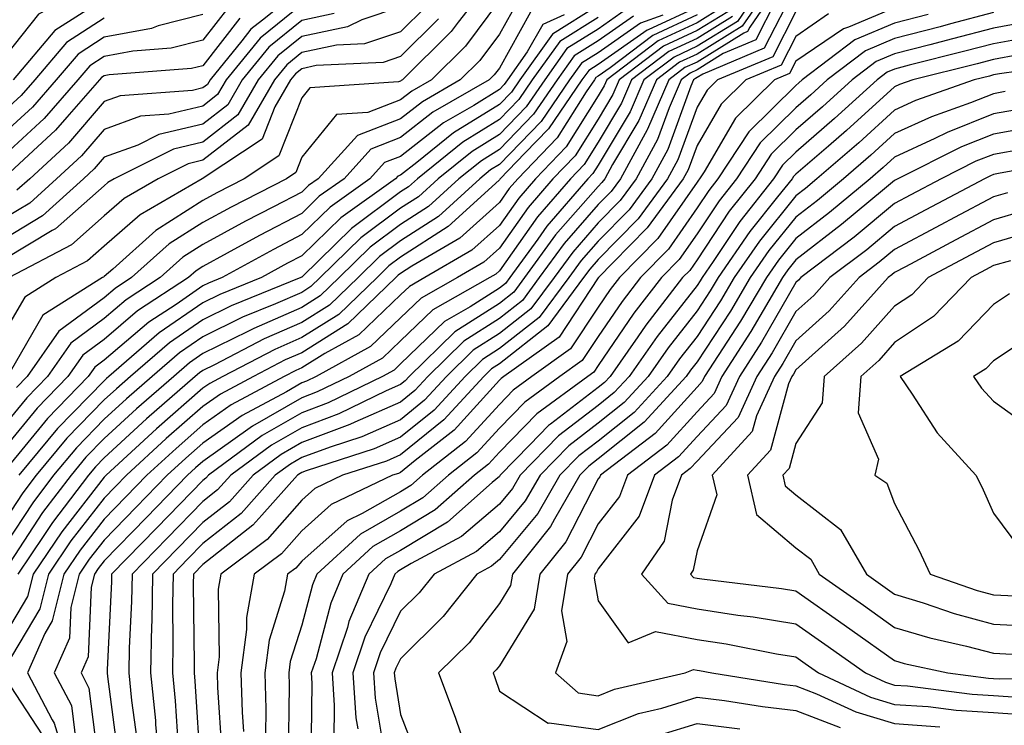
# Model space of a CAD drawing. Units: inches. Extents: x 1013363 to 1016003, y 7245098 to 7247738.
# Drawn here: x 1013680 to 1013779, y 7246337 to 7246408 of the extents above; entities that cross this region are included whole.
import ezdxf

# ---------------------------------------------------------------- set-up
doc = ezdxf.new("R2010")
doc.units = ezdxf.units.IN
doc.header["$MEASUREMENT"] = 0
doc.layers.add('Contour_10137245', color=7, linetype='Continuous', true_color=0x90af56)

msp = doc.modelspace()

# ---------------------------------------------------------------- linework, layer by layer
at = {"layer": 'Contour_10137245'}
for points in [[(1013678.05, 7246423.16, 3006), (1013680.081, 7246423.951, 3006), (1013684.456, 7246425.514, 3006), (1013688.05, 7246427.047, 3006), (1013692.21, 7246427.76, 3006), (1013695.628, 7246431.92, 3006), (1013697.054, 7246432.916, 3006), (1013698.05, 7246433.746, 3006), (1013699.974, 7246433.844, 3006), (1013704.388, 7246431.92, 3006), (1013701.761, 7246428.209, 3006), (1013702.034, 7246425.904, 3006), (1013701.058, 7246421.92, 3006), (1013700.071, 7246419.899, 3006), (1013698.05, 7246417.076, 3006), (1013694.808, 7246415.162, 3006), (1013688.382, 7246412.252, 3006), (1013688.05, 7246412.086, 3006), (1013687.864, 7246412.106, 3006), (1013687.737, 7246411.92, 3006), (1013681.409, 7246408.561, 3006), (1013678.05, 7246404.332, 3006)], [(1013727.112, 7246411.92, 3018), (1013723.88, 7246407.75, 3018), (1013723.167, 7246406.803, 3018), (1013718.245, 7246401.92, 3018), (1013718.118, 7246401.852, 3018), (1013718.05, 7246401.793, 3018), (1013717.845, 7246401.715, 3018), (1013708.86, 7246401.11, 3018), (1013708.05, 7246400.113, 3018), (1013705.745, 7246394.225, 3018), (1013702.239, 7246391.92, 3018), (1013699.466, 7246390.504, 3018), (1013698.05, 7246389.733, 3018), (1013693.275, 7246386.695, 3018), (1013688.919, 7246382.789, 3018), (1013688.05, 7246382.027, 3018), (1013687.991, 7246381.979, 3018), (1013687.884, 7246381.92, 3018), (1013681.839, 7246378.131, 3018), (1013678.528, 7246372.399, 3018)], [(1013754.925, 7246411.92, 3033), (1013752.132, 7246407.838, 3033), (1013748.05, 7246405.318, 3033), (1013745.735, 7246404.235, 3033), (1013742.679, 7246401.92, 3033), (1013741.292, 7246398.678, 3033), (1013738.05, 7246393.287, 3033), (1013737.523, 7246392.447, 3033), (1013737.015, 7246391.92, 3033), (1013732.855, 7246387.115, 3033), (1013731.927, 7246385.797, 3033), (1013729.105, 7246381.92, 3033), (1013728.655, 7246381.315, 3033), (1013728.05, 7246380.846, 3033), (1013725.081, 7246378.951, 3033), (1013722.484, 7246377.486, 3033), (1013718.05, 7246373.18, 3033), (1013717.405, 7246372.565, 3033), (1013716.224, 7246371.92, 3033), (1013710.726, 7246369.244, 3033), (1013708.05, 7246368.248, 3033), (1013704.036, 7246365.934, 3033), (1013698.607, 7246361.92, 3033), (1013698.343, 7246361.627, 3033), (1013698.05, 7246361.402, 3033), (1013693.372, 7246356.598, 3033), (1013688.812, 7246351.92, 3033), (1013688.802, 7246351.168, 3033), (1013688.362, 7246342.233, 3033), (1013688.353, 7246341.92, 3033), (1013688.392, 7246341.578, 3033), (1013689.476, 7246333.346, 3033)], [(1013755.755, 7246411.92, 3034), (1013752.62, 7246407.35, 3034), (1013748.05, 7246404.527, 3034), (1013746.273, 7246403.697, 3034), (1013743.939, 7246401.92, 3034), (1013742.161, 7246397.809, 3034), (1013739.505, 7246393.375, 3034), (1013738.714, 7246391.92, 3034), (1013738.431, 7246391.539, 3034), (1013738.05, 7246391.149, 3034), (1013733.734, 7246386.236, 3034), (1013730.599, 7246381.92, 3034), (1013729.515, 7246380.455, 3034), (1013728.05, 7246379.313, 3034), (1013723.538, 7246376.432, 3034), (1013718.909, 7246371.92, 3034), (1013718.499, 7246371.471, 3034), (1013718.05, 7246371.11, 3034), (1013716.595, 7246370.465, 3034), (1013711.819, 7246368.151, 3034), (1013708.05, 7246366.735, 3034), (1013705.003, 7246364.967, 3034), (1013700.862, 7246361.92, 3034), (1013699.534, 7246360.436, 3034), (1013698.05, 7246359.274, 3034), (1013694.427, 7246355.543, 3034), (1013690.882, 7246351.92, 3034), (1013690.833, 7246349.137, 3034), (1013690.599, 7246344.469, 3034), (1013690.55, 7246341.92, 3034), (1013690.833, 7246339.137, 3034), (1013691.351, 7246335.221, 3034)], [(1013756.575, 7246411.92, 3035), (1013753.382, 7246407.252, 3035), (1013753.157, 7246406.813, 3035), (1013752.786, 7246406.656, 3035), (1013748.05, 7246403.727, 3035), (1013746.81, 7246403.16, 3035), (1013745.189, 7246401.92, 3035), (1013743.04, 7246396.93, 3035), (1013743.011, 7246396.881, 3035), (1013740.306, 7246391.92, 3035), (1013739.349, 7246390.621, 3035), (1013738.05, 7246389.303, 3035), (1013734.603, 7246385.367, 3035), (1013732.093, 7246381.92, 3035), (1013730.374, 7246379.596, 3035), (1013728.05, 7246377.789, 3035), (1013724.466, 7246375.504, 3035), (1013720.804, 7246371.92, 3035), (1013719.485, 7246370.485, 3035), (1013718.05, 7246369.322, 3035), (1013713.411, 7246367.281, 3035), (1013712.923, 7246367.047, 3035), (1013708.05, 7246365.221, 3035), (1013705.96, 7246364.01, 3035), (1013703.118, 7246361.92, 3035), (1013700.726, 7246359.244, 3035), (1013698.05, 7246357.154, 3035), (1013695.472, 7246354.498, 3035), (1013692.952, 7246351.92, 3035), (1013692.864, 7246347.106, 3035), (1013692.845, 7246346.715, 3035), (1013692.757, 7246341.92, 3035), (1013693.235, 7246337.106, 3035), (1013693.265, 7246336.705, 3035), (1013693.714, 7246331.92, 3035)], [(1013708.05, 7246411.168, 3012), (1013704.075, 7246407.945, 3012), (1013702.913, 7246407.057, 3012), (1013701.985, 7246405.856, 3012), (1013698.773, 7246401.92, 3012), (1013698.509, 7246401.461, 3012), (1013698.05, 7246401.11, 3012), (1013696.985, 7246400.856, 3012), (1013689.661, 7246400.309, 3012), (1013688.05, 7246399.723, 3012), (1013684.446, 7246395.524, 3012), (1013680.521, 7246391.92, 3012), (1013679.222, 7246390.748, 3012)], [(1013758.05, 7246411.363, 3037), (1013754.857, 7246405.113, 3037), (1013748.636, 7246402.506, 3037), (1013748.05, 7246402.145, 3037), (1013747.894, 7246402.076, 3037), (1013747.698, 7246401.92, 3037), (1013747.425, 7246401.295, 3037), (1013745.101, 7246394.869, 3037), (1013743.48, 7246391.92, 3037), (1013741.185, 7246388.785, 3037), (1013738.05, 7246385.592, 3037), (1013736.331, 7246383.639, 3037), (1013735.081, 7246381.92, 3037), (1013732.083, 7246377.887, 3037), (1013728.05, 7246374.733, 3037), (1013726.331, 7246373.639, 3037), (1013724.583, 7246371.92, 3037), (1013721.448, 7246368.522, 3037), (1013718.05, 7246365.768, 3037), (1013715.384, 7246364.586, 3037), (1013708.499, 7246362.369, 3037), (1013708.05, 7246362.203, 3037), (1013707.874, 7246362.096, 3037), (1013707.63, 7246361.92, 3037), (1013704.007, 7246357.877, 3037), (1013703.109, 7246356.861, 3037), (1013702.62, 7246356.49, 3037), (1013698.05, 7246352.906, 3037), (1013697.083, 7246351.92, 3037), (1013697.064, 7246350.934, 3037), (1013697.171, 7246342.799, 3037), (1013697.151, 7246341.92, 3037), (1013697.23, 7246341.1, 3037), (1013697.796, 7246332.174, 3037)], [(1013729.993, 7246409.977, 3020), (1013728.05, 7246406.529, 3020), (1013726.077, 7246403.893, 3020), (1013724.095, 7246401.92, 3020), (1013720.257, 7246399.713, 3020), (1013718.05, 7246397.994, 3020), (1013713.675, 7246396.295, 3020), (1013709.71, 7246391.92, 3020), (1013708.743, 7246391.227, 3020), (1013708.05, 7246390.553, 3020), (1013705.198, 7246389.068, 3020), (1013702.357, 7246387.613, 3020), (1013698.05, 7246385.27, 3020), (1013695.999, 7246383.971, 3020), (1013693.714, 7246381.92, 3020), (1013690.296, 7246379.674, 3020), (1013688.05, 7246377.779, 3020), (1013684.671, 7246375.299, 3020), (1013682.318, 7246371.92, 3020), (1013680.218, 7246369.752, 3020), (1013678.05, 7246367.096, 3020)], [(1013688.05, 7246410.104, 3007), (1013683.069, 7246406.901, 3007), (1013678.841, 7246401.92, 3007)], [(1013728.05, 7246409.938, 3019), (1013724.622, 7246405.348, 3019), (1013721.165, 7246401.92, 3019), (1013719.193, 7246400.777, 3019), (1013718.05, 7246399.889, 3019), (1013714.749, 7246398.619, 3019), (1013711.566, 7246398.404, 3019), (1013708.05, 7246394.108, 3019), (1013707.435, 7246392.535, 3019), (1013706.497, 7246391.92, 3019), (1013700.911, 7246389.059, 3019), (1013698.05, 7246387.506, 3019), (1013694.642, 7246385.328, 3019), (1013690.833, 7246381.92, 3019), (1013689.153, 7246380.817, 3019), (1013688.05, 7246379.889, 3019), (1013683.46, 7246376.51, 3019), (1013680.257, 7246371.92, 3019), (1013679.173, 7246370.797, 3019)], [(1013756.009, 7246409.879, 3036), (1013754.007, 7246405.963, 3036), (1013750.706, 7246404.576, 3036), (1013748.05, 7246402.936, 3036), (1013747.357, 7246402.613, 3036), (1013746.439, 7246401.92, 3036), (1013745.228, 7246399.098, 3036), (1013744.066, 7246395.904, 3036), (1013741.898, 7246391.92, 3036), (1013740.267, 7246389.703, 3036), (1013738.05, 7246387.447, 3036), (1013735.472, 7246384.498, 3036), (1013733.587, 7246381.92, 3036), (1013731.224, 7246378.746, 3036), (1013728.05, 7246376.256, 3036), (1013725.403, 7246374.567, 3036), (1013722.689, 7246371.92, 3036), (1013720.462, 7246369.508, 3036), (1013718.05, 7246367.545, 3036), (1013714.144, 7246365.826, 3036), (1013710.911, 7246364.781, 3036), (1013708.05, 7246363.707, 3036), (1013706.917, 7246363.053, 3036), (1013705.374, 7246361.92, 3036), (1013701.907, 7246358.063, 3036), (1013698.05, 7246355.035, 3036), (1013696.517, 7246353.453, 3036), (1013695.023, 7246351.92, 3036), (1013694.964, 7246348.834, 3036), (1013695.013, 7246344.957, 3036), (1013694.954, 7246341.92, 3036), (1013695.237, 7246339.108, 3036), (1013695.53, 7246334.44, 3036)], [(1013708.05, 7246409.547, 3013), (1013703.841, 7246406.129, 3013), (1013700.403, 7246401.92, 3013), (1013699.534, 7246400.436, 3013), (1013698.05, 7246399.274, 3013), (1013694.583, 7246398.453, 3013), (1013691.732, 7246398.238, 3013), (1013688.05, 7246396.901, 3013), (1013685.745, 7246394.225, 3013), (1013683.235, 7246391.92, 3013), (1013680.521, 7246389.449, 3013), (1013678.05, 7246387.965, 3013)], [(1013700.657, 7246409.313, 3010), (1013698.05, 7246405.943, 3010), (1013694.837, 7246405.133, 3010), (1013690.97, 7246404.84, 3010), (1013688.05, 7246404.283, 3010), (1013686.614, 7246403.356, 3010), (1013685.394, 7246401.92, 3010), (1013681.966, 7246398.004, 3010), (1013678.05, 7246394.371, 3010)], [(1013718.05, 7246409.313, 3015), (1013714.124, 7246407.994, 3015), (1013712.669, 7246407.301, 3015), (1013708.05, 7246406.295, 3015), (1013705.628, 7246404.342, 3015), (1013703.655, 7246401.92, 3015), (1013701.595, 7246398.375, 3015), (1013698.05, 7246395.611, 3015), (1013695.062, 7246394.908, 3015), (1013689.066, 7246391.92, 3015), (1013688.421, 7246391.549, 3015), (1013688.05, 7246391.217, 3015), (1013683.128, 7246386.842, 3015), (1013682.806, 7246386.676, 3015), (1013678.05, 7246383.815, 3015)], [(1013748.05, 7246409.283, 3028), (1013743.118, 7246406.988, 3028), (1013743.021, 7246406.949, 3028), (1013738.05, 7246403.473, 3028), (1013737.093, 7246402.877, 3028), (1013736.409, 7246401.92, 3028), (1013733.011, 7246396.959, 3028), (1013730.628, 7246394.498, 3028), (1013728.138, 7246391.92, 3028), (1013728.099, 7246391.871, 3028), (1013728.05, 7246391.803, 3028), (1013726.907, 7246390.777, 3028), (1013722.874, 7246387.096, 3028), (1013718.05, 7246383.981, 3028), (1013716.868, 7246383.102, 3028), (1013715.667, 7246381.92, 3028), (1013711.79, 7246378.18, 3028), (1013708.05, 7246375.846, 3028), (1013705.316, 7246374.654, 3028), (1013700.062, 7246371.92, 3028), (1013698.753, 7246371.217, 3028), (1013698.05, 7246370.719, 3028), (1013693.353, 7246366.617, 3028), (1013688.245, 7246361.92, 3028), (1013688.148, 7246361.822, 3028), (1013688.05, 7246361.715, 3028), (1013683.763, 7246356.207, 3028), (1013680.872, 7246351.92, 3028), (1013680.306, 7246349.664, 3028), (1013678.05, 7246345.836, 3028)], [(1013740.911, 7246409.059, 3025), (1013738.05, 7246407.057, 3025), (1013734.886, 7246405.084, 3025), (1013732.64, 7246401.92, 3025), (1013730.775, 7246399.195, 3025), (1013728.05, 7246396.393, 3025), (1013725.286, 7246394.684, 3025), (1013721.849, 7246391.92, 3025), (1013719.866, 7246390.104, 3025), (1013718.05, 7246388.932, 3025), (1013714.036, 7246385.934, 3025), (1013709.915, 7246381.92, 3025), (1013708.968, 7246381.002, 3025), (1013708.05, 7246380.426, 3025), (1013705.394, 7246379.264, 3025), (1013702.064, 7246377.906, 3025), (1013698.05, 7246375.943, 3025), (1013695.667, 7246374.303, 3025), (1013692.913, 7246371.92, 3025), (1013690.306, 7246369.664, 3025), (1013688.05, 7246367.584, 3025), (1013685.257, 7246364.713, 3025), (1013682.933, 7246361.92, 3025), (1013680.823, 7246359.147, 3025), (1013678.05, 7246354.899, 3025)], [(1013731.214, 7246408.756, 3021), (1013728.05, 7246403.121, 3021), (1013727.532, 7246402.438, 3021), (1013727.015, 7246401.92, 3021), (1013721.331, 7246398.639, 3021), (1013718.05, 7246396.09, 3021), (1013715.042, 7246394.928, 3021), (1013712.327, 7246391.92, 3021), (1013709.827, 7246390.143, 3021), (1013708.05, 7246388.414, 3021), (1013703.782, 7246386.188, 3021), (1013700.511, 7246384.381, 3021), (1013698.05, 7246383.043, 3021), (1013697.366, 7246382.604, 3021), (1013696.595, 7246381.92, 3021), (1013691.429, 7246378.541, 3021), (1013688.05, 7246375.67, 3021), (1013685.892, 7246374.078, 3021), (1013684.388, 7246371.92, 3021), (1013681.263, 7246368.707, 3021), (1013678.05, 7246364.772, 3021)], [(1013720.628, 7246409.342, 3016), (1013718.05, 7246406.793, 3016), (1013714.398, 7246405.572, 3016), (1013711.566, 7246405.436, 3016), (1013708.05, 7246404.674, 3016), (1013706.526, 7246403.443, 3016), (1013705.286, 7246401.92, 3016), (1013702.63, 7246397.34, 3016), (1013698.05, 7246393.785, 3016), (1013696.546, 7246393.424, 3016), (1013693.519, 7246391.92, 3016), (1013690.062, 7246389.908, 3016), (1013688.05, 7246388.151, 3016), (1013684.749, 7246385.221, 3016), (1013678.45, 7246381.92, 3016)], [(1013738.05, 7246409.44, 3023), (1013733.421, 7246406.549, 3023), (1013730.12, 7246401.92, 3023), (1013729.28, 7246400.69, 3023), (1013728.05, 7246399.42, 3023), (1013723.421, 7246396.549, 3023), (1013719.681, 7246393.551, 3023), (1013718.05, 7246392.281, 3023), (1013717.786, 7246392.184, 3023), (1013717.552, 7246391.92, 3023), (1013712.005, 7246387.965, 3023), (1013708.05, 7246384.117, 3023), (1013706.605, 7246383.365, 3023), (1013703.987, 7246381.92, 3023), (1013699.769, 7246380.201, 3023), (1013698.05, 7246379.361, 3023), (1013693.636, 7246376.334, 3023), (1013688.538, 7246371.92, 3023), (1013688.275, 7246371.695, 3023), (1013688.05, 7246371.481, 3023), (1013683.333, 7246366.637, 3023), (1013679.417, 7246361.92, 3023)], [(1013750.657, 7246409.313, 3030), (1013748.05, 7246407.701, 3030), (1013744.105, 7246405.865, 3030), (1013738.919, 7246401.92, 3030), (1013738.655, 7246401.315, 3030), (1013738.05, 7246400.299, 3030), (1013734.818, 7246395.152, 3030), (1013731.693, 7246391.92, 3030), (1013730.003, 7246389.967, 3030), (1013728.05, 7246387.203, 3030), (1013725.267, 7246384.703, 3030), (1013720.521, 7246381.92, 3030), (1013718.939, 7246381.031, 3030), (1013718.05, 7246380.162, 3030), (1013713.831, 7246376.139, 3030), (1013710.374, 7246374.244, 3030), (1013708.05, 7246372.789, 3030), (1013707.444, 7246372.526, 3030), (1013706.282, 7246371.92, 3030), (1013700.921, 7246369.049, 3030), (1013698.05, 7246367.018, 3030), (1013695.325, 7246364.645, 3030), (1013692.366, 7246361.92, 3030), (1013690.237, 7246359.733, 3030), (1013688.05, 7246357.486, 3030), (1013685.609, 7246354.361, 3030), (1013683.978, 7246351.92, 3030), (1013682.786, 7246347.184, 3030), (1013682.034, 7246345.904, 3030), (1013680.286, 7246341.92, 3030), (1013682.786, 7246337.184, 3030), (1013682.991, 7246336.861, 3030), (1013684.515, 7246331.92, 3030)], [(1013751.155, 7246408.815, 3031), (1013748.05, 7246406.901, 3031), (1013744.651, 7246405.318, 3031), (1013740.179, 7246401.92, 3031), (1013739.534, 7246400.436, 3031), (1013738.05, 7246397.955, 3031), (1013735.716, 7246394.254, 3031), (1013733.46, 7246391.92, 3031), (1013730.95, 7246389.02, 3031), (1013728.05, 7246384.908, 3031), (1013726.478, 7246383.492, 3031), (1013723.802, 7246381.92, 3031), (1013720.12, 7246379.85, 3031), (1013718.05, 7246377.838, 3031), (1013715.023, 7246374.947, 3031), (1013709.495, 7246371.92, 3031), (1013708.519, 7246371.451, 3031), (1013708.05, 7246371.266, 3031), (1013706.507, 7246370.377, 3031), (1013702.005, 7246367.965, 3031), (1013698.05, 7246365.172, 3031), (1013696.312, 7246363.658, 3031), (1013694.437, 7246361.92, 3031), (1013691.282, 7246358.688, 3031), (1013688.05, 7246355.367, 3031), (1013686.536, 7246353.434, 3031), (1013685.521, 7246351.92, 3031), (1013684.681, 7246348.551, 3031), (1013684.534, 7246345.436, 3031), (1013683.001, 7246341.92, 3031), (1013684.749, 7246338.619, 3031), (1013685.228, 7246334.742, 3031)], [(1013758.05, 7246408.844, 3038), (1013755.716, 7246404.254, 3038), (1013750.12, 7246401.92, 3038), (1013749.075, 7246400.895, 3038), (1013748.05, 7246399.147, 3038), (1013746.126, 7246393.844, 3038), (1013745.071, 7246391.92, 3038), (1013742.103, 7246387.867, 3038), (1013738.05, 7246383.746, 3038), (1013737.2, 7246382.77, 3038), (1013736.575, 7246381.92, 3038), (1013732.943, 7246377.027, 3038), (1013728.05, 7246373.199, 3038), (1013727.269, 7246372.701, 3038), (1013726.468, 7246371.92, 3038), (1013722.435, 7246367.535, 3038), (1013718.05, 7246363.981, 3038), (1013716.614, 7246363.356, 3038), (1013712.181, 7246361.92, 3038), (1013709.378, 7246360.592, 3038), (1013708.05, 7246359.401, 3038), (1013704.554, 7246355.416, 3038), (1013699.857, 7246351.92, 3038), (1013699.583, 7246350.387, 3038), (1013699.691, 7246343.561, 3038), (1013699.476, 7246341.92, 3038), (1013699.525, 7246340.445, 3038), (1013699.974, 7246333.844, 3038)], [(1013768.05, 7246409.205, 3040), (1013763.372, 7246407.242, 3040), (1013762.874, 7246407.096, 3040), (1013758.05, 7246403.805, 3040), (1013757.415, 7246402.555, 3040), (1013755.892, 7246401.92, 3040), (1013751.937, 7246398.033, 3040), (1013748.763, 7246392.633, 3040), (1013748.294, 7246391.92, 3040), (1013748.187, 7246391.783, 3040), (1013748.05, 7246391.578, 3040), (1013744.085, 7246385.885, 3040), (1013740.208, 7246381.92, 3040), (1013739.271, 7246380.699, 3040), (1013738.05, 7246378.932, 3040), (1013735.257, 7246374.713, 3040), (1013731.341, 7246371.92, 3040), (1013729.437, 7246370.533, 3040), (1013728.05, 7246369.098, 3040), (1013724.632, 7246365.338, 3040), (1013720.257, 7246361.92, 3040), (1013719.085, 7246360.885, 3040), (1013718.05, 7246360.26, 3040), (1013714.173, 7246358.043, 3040), (1013712.65, 7246357.32, 3040), (1013708.05, 7246353.219, 3040), (1013707.444, 7246352.526, 3040), (1013706.624, 7246351.92, 3040), (1013706.312, 7246350.182, 3040), (1013704.739, 7246345.231, 3040), (1013704.319, 7246341.92, 3040), (1013704.417, 7246338.287, 3040), (1013704.378, 7246335.592, 3040)], [(1013778.05, 7246408.727, 3042), (1013773.714, 7246407.584, 3042), (1013772.669, 7246407.301, 3042), (1013768.05, 7246406.11, 3042), (1013765.101, 7246404.869, 3042), (1013761.214, 7246401.92, 3042), (1013759.564, 7246400.406, 3042), (1013758.05, 7246399.108, 3042), (1013754.427, 7246395.543, 3042), (1013752.044, 7246391.92, 3042), (1013750.276, 7246389.693, 3042), (1013748.05, 7246386.344, 3042), (1013746.234, 7246383.736, 3042), (1013744.466, 7246381.92, 3042), (1013741.663, 7246378.307, 3042), (1013738.05, 7246373.024, 3042), (1013737.61, 7246372.36, 3042), (1013736.995, 7246371.92, 3042), (1013731.829, 7246368.141, 3042), (1013728.05, 7246364.254, 3042), (1013726.937, 7246363.033, 3042), (1013725.521, 7246361.92, 3042), (1013721.556, 7246358.414, 3042), (1013718.05, 7246356.305, 3042), (1013715.257, 7246354.713, 3042), (1013712.21, 7246351.92, 3042), (1013710.98, 7246348.99, 3042), (1013709.495, 7246343.365, 3042), (1013709.007, 7246341.92, 3042), (1013709.085, 7246340.885, 3042), (1013708.968, 7246332.838, 3042)], [(1013711.341, 7246408.629, 3014), (1013708.05, 7246407.926, 3014), (1013704.73, 7246405.24, 3014), (1013702.025, 7246401.92, 3014), (1013700.569, 7246399.401, 3014), (1013698.05, 7246397.447, 3014), (1013693.577, 7246396.393, 3014), (1013691.458, 7246395.328, 3014), (1013688.05, 7246394.088, 3014), (1013687.044, 7246392.926, 3014), (1013685.95, 7246391.92, 3014), (1013681.819, 7246388.151, 3014), (1013678.05, 7246385.885, 3014)], [(1013698.05, 7246408.531, 3009), (1013693.509, 7246407.379, 3009), (1013692.835, 7246407.135, 3009), (1013688.05, 7246406.227, 3009), (1013685.433, 7246404.537, 3009), (1013683.206, 7246401.92, 3009), (1013680.804, 7246399.166, 3009), (1013678.05, 7246396.617, 3009)], [(1013734.622, 7246408.492, 3022), (1013732.444, 7246407.526, 3022), (1013730.872, 7246404.742, 3022), (1013728.86, 7246401.92, 3022), (1013728.528, 7246401.442, 3022), (1013728.05, 7246400.943, 3022), (1013725.472, 7246399.342, 3022), (1013722.396, 7246397.574, 3022), (1013718.05, 7246394.186, 3022), (1013716.419, 7246393.551, 3022), (1013714.935, 7246391.92, 3022), (1013710.921, 7246389.049, 3022), (1013708.05, 7246386.266, 3022), (1013705.198, 7246384.772, 3022), (1013700.013, 7246381.92, 3022), (1013698.616, 7246381.354, 3022), (1013698.05, 7246381.07, 3022), (1013695.335, 7246379.205, 3022), (1013692.571, 7246377.399, 3022), (1013688.05, 7246373.561, 3022), (1013687.103, 7246372.867, 3022), (1013686.448, 7246371.92, 3022), (1013682.308, 7246367.662, 3022), (1013678.05, 7246362.438, 3022)], [(1013748.05, 7246408.492, 3029), (1013743.568, 7246406.402, 3029), (1013739.261, 7246403.131, 3029), (1013738.05, 7246402.281, 3029), (1013737.825, 7246402.145, 3029), (1013737.669, 7246401.92, 3029), (1013736.839, 7246400.709, 3029), (1013733.909, 7246396.061, 3029), (1013729.915, 7246391.92, 3029), (1013729.046, 7246390.924, 3029), (1013728.05, 7246389.508, 3029), (1013724.056, 7246385.914, 3029), (1013719.193, 7246383.063, 3029), (1013718.05, 7246382.33, 3029), (1013717.816, 7246382.154, 3029), (1013717.581, 7246381.92, 3029), (1013712.728, 7246377.242, 3029), (1013708.05, 7246374.322, 3029), (1013706.38, 7246373.59, 3029), (1013703.177, 7246371.92, 3029), (1013699.837, 7246370.133, 3029), (1013698.05, 7246368.873, 3029), (1013694.339, 7246365.631, 3029), (1013690.306, 7246361.92, 3029), (1013689.193, 7246360.777, 3029), (1013688.05, 7246359.606, 3029), (1013684.691, 7246355.279, 3029), (1013682.425, 7246351.92, 3029), (1013681.546, 7246348.424, 3029), (1013678.05, 7246342.506, 3029)], [(1013741.614, 7246408.356, 3026), (1013738.05, 7246405.856, 3026), (1013735.618, 7246404.352, 3026), (1013733.89, 7246401.92, 3026), (1013731.517, 7246398.453, 3026), (1013728.05, 7246394.879, 3026), (1013726.224, 7246393.746, 3026), (1013723.958, 7246391.92, 3026), (1013720.872, 7246389.098, 3026), (1013718.05, 7246387.281, 3026), (1013714.984, 7246384.986, 3026), (1013711.829, 7246381.92, 3026), (1013709.905, 7246380.065, 3026), (1013708.05, 7246378.902, 3026), (1013703.196, 7246376.774, 3026), (1013702.591, 7246376.461, 3026), (1013698.05, 7246374.235, 3026), (1013696.683, 7246373.287, 3026), (1013695.101, 7246371.92, 3026), (1013691.321, 7246368.649, 3026), (1013688.05, 7246365.631, 3026), (1013686.214, 7246363.756, 3026), (1013684.7, 7246361.92, 3026), (1013681.819, 7246358.151, 3026), (1013678.05, 7246352.36, 3026)], [(1013738.05, 7246408.248, 3024), (1013734.153, 7246405.817, 3024), (1013731.38, 7246401.92, 3024), (1013730.023, 7246399.947, 3024), (1013728.05, 7246397.906, 3024), (1013724.359, 7246395.611, 3024), (1013719.749, 7246391.92, 3024), (1013718.86, 7246391.11, 3024), (1013718.05, 7246390.582, 3024), (1013713.089, 7246386.881, 3024), (1013709.827, 7246383.697, 3024), (1013708.05, 7246381.969, 3024), (1013708.021, 7246381.949, 3024), (1013707.952, 7246381.92, 3024), (1013700.911, 7246379.059, 3024), (1013698.05, 7246377.652, 3024), (1013694.651, 7246375.318, 3024), (1013690.726, 7246371.92, 3024), (1013689.29, 7246370.68, 3024), (1013688.05, 7246369.537, 3024), (1013684.29, 7246365.68, 3024), (1013681.175, 7246361.92, 3024), (1013679.827, 7246360.143, 3024), (1013678.05, 7246357.428, 3024)], [(1013701.79, 7246408.18, 3011), (1013698.05, 7246403.356, 3011), (1013696.907, 7246403.063, 3011), (1013688.577, 7246402.447, 3011), (1013688.05, 7246402.34, 3011), (1013687.796, 7246402.174, 3011), (1013687.571, 7246401.92, 3011), (1013684.28, 7246398.151, 3011), (1013683.138, 7246396.832, 3011), (1013680.872, 7246394.742, 3011), (1013678.05, 7246392.125, 3011)], [(1013688.05, 7246408.16, 3008), (1013684.251, 7246405.719, 3008), (1013681.028, 7246401.92, 3008), (1013679.642, 7246400.328, 3008), (1013678.05, 7246398.854, 3008)], [(1013721.888, 7246408.082, 3017), (1013718.05, 7246404.274, 3017), (1013716.282, 7246403.688, 3017), (1013709.495, 7246403.365, 3017), (1013708.05, 7246403.053, 3017), (1013707.425, 7246402.545, 3017), (1013706.907, 7246401.92, 3017), (1013705.335, 7246399.205, 3017), (1013704.046, 7246395.924, 3017), (1013698.187, 7246392.057, 3017), (1013698.05, 7246391.949, 3017), (1013698.021, 7246391.949, 3017), (1013697.972, 7246391.92, 3017), (1013691.693, 7246388.277, 3017), (1013688.05, 7246385.094, 3017), (1013686.37, 7246383.6, 3017), (1013683.167, 7246381.92, 3017), (1013680.023, 7246379.947, 3017), (1013678.05, 7246376.539, 3017)], [(1013744.603, 7246408.473, 3027), (1013742.318, 7246407.652, 3027), (1013738.05, 7246404.664, 3027), (1013736.36, 7246403.61, 3027), (1013735.15, 7246401.92, 3027), (1013732.269, 7246397.701, 3027), (1013728.05, 7246393.356, 3027), (1013727.161, 7246392.809, 3027), (1013726.058, 7246391.92, 3027), (1013721.878, 7246388.092, 3027), (1013718.05, 7246385.631, 3027), (1013715.931, 7246384.039, 3027), (1013713.753, 7246381.92, 3027), (1013710.843, 7246379.127, 3027), (1013708.05, 7246377.369, 3027), (1013704.261, 7246375.709, 3027), (1013699.232, 7246373.102, 3027), (1013698.05, 7246372.526, 3027), (1013697.698, 7246372.272, 3027), (1013697.278, 7246371.92, 3027), (1013692.347, 7246367.623, 3027), (1013688.05, 7246363.688, 3027), (1013687.181, 7246362.789, 3027), (1013686.458, 7246361.92, 3027), (1013682.816, 7246357.154, 3027), (1013681.946, 7246355.817, 3027), (1013679.329, 7246351.92, 3027)], [(1013751.644, 7246408.326, 3032), (1013748.05, 7246406.11, 3032), (1013745.189, 7246404.781, 3032), (1013741.429, 7246401.92, 3032), (1013740.413, 7246399.557, 3032), (1013738.05, 7246395.621, 3032), (1013736.624, 7246393.346, 3032), (1013735.237, 7246391.92, 3032), (1013731.907, 7246388.063, 3032), (1013728.05, 7246382.604, 3032), (1013727.689, 7246382.281, 3032), (1013727.073, 7246381.92, 3032), (1013721.302, 7246378.668, 3032), (1013718.05, 7246375.514, 3032), (1013716.214, 7246373.756, 3032), (1013712.864, 7246371.92, 3032), (1013709.622, 7246370.348, 3032), (1013708.05, 7246369.762, 3032), (1013703.079, 7246366.891, 3032), (1013702.835, 7246366.705, 3032), (1013698.05, 7246363.317, 3032), (1013697.308, 7246362.662, 3032), (1013696.497, 7246361.92, 3032), (1013692.327, 7246357.643, 3032), (1013688.05, 7246353.258, 3032), (1013687.464, 7246352.506, 3032), (1013687.073, 7246351.92, 3032), (1013686.741, 7246350.611, 3032), (1013686.429, 7246343.541, 3032), (1013685.716, 7246341.92, 3032), (1013686.517, 7246340.387, 3032), (1013687.503, 7246332.467, 3032)], [(1013761.37, 7246408.6, 3039), (1013758.05, 7246406.324, 3039), (1013756.566, 7246403.404, 3039), (1013753.001, 7246401.92, 3039), (1013750.511, 7246399.459, 3039), (1013748.05, 7246395.289, 3039), (1013747.151, 7246392.818, 3039), (1013746.663, 7246391.92, 3039), (1013743.021, 7246386.949, 3039), (1013739.564, 7246383.434, 3039), (1013738.079, 7246381.92, 3039), (1013738.069, 7246381.901, 3039), (1013738.05, 7246381.881, 3039), (1013734.085, 7246375.885, 3039), (1013728.509, 7246371.92, 3039), (1013728.245, 7246371.725, 3039), (1013728.05, 7246371.529, 3039), (1013723.48, 7246366.49, 3039), (1013719.544, 7246363.414, 3039), (1013718.05, 7246362.203, 3039), (1013717.855, 7246362.115, 3039), (1013717.239, 7246361.92, 3039), (1013711.019, 7246358.951, 3039), (1013708.05, 7246356.315, 3039), (1013705.999, 7246353.971, 3039), (1013703.245, 7246351.92, 3039), (1013702.444, 7246347.526, 3039), (1013702.464, 7246346.334, 3039), (1013701.898, 7246341.92, 3039), (1013702.015, 7246337.955, 3039), (1013702.142, 7246336.012, 3039)], [(1013771.439, 7246408.531, 3041), (1013768.05, 7246407.652, 3041), (1013764.007, 7246405.963, 3041), (1013758.685, 7246401.92, 3041), (1013758.353, 7246401.617, 3041), (1013758.05, 7246401.354, 3041), (1013753.304, 7246396.666, 3041), (1013750.169, 7246391.92, 3041), (1013749.232, 7246390.738, 3041), (1013748.05, 7246388.961, 3041), (1013745.159, 7246384.811, 3041), (1013742.337, 7246381.92, 3041), (1013740.462, 7246379.508, 3041), (1013738.05, 7246375.973, 3041), (1013736.439, 7246373.531, 3041), (1013734.163, 7246371.92, 3041), (1013730.638, 7246369.332, 3041), (1013728.05, 7246366.676, 3041), (1013725.784, 7246364.186, 3041), (1013722.894, 7246361.92, 3041), (1013720.316, 7246359.654, 3041), (1013718.05, 7246358.277, 3041), (1013713.997, 7246355.973, 3041), (1013709.573, 7246351.92, 3041), (1013709.124, 7246350.846, 3041), (1013708.05, 7246346.754, 3041), (1013706.888, 7246343.082, 3041), (1013706.741, 7246341.92, 3041), (1013706.771, 7246340.641, 3041), (1013706.663, 7246333.307, 3041)], [(1013782.083, 7246407.887, 3043), (1013778.05, 7246407.154, 3043), (1013773.909, 7246406.061, 3043), (1013771.605, 7246405.475, 3043), (1013768.05, 7246404.557, 3043), (1013766.194, 7246403.776, 3043), (1013763.743, 7246401.92, 3043), (1013760.765, 7246399.205, 3043), (1013758.05, 7246396.871, 3043), (1013755.56, 7246394.41, 3043), (1013753.919, 7246391.92, 3043), (1013751.321, 7246388.649, 3043), (1013748.05, 7246383.717, 3043), (1013747.318, 7246382.652, 3043), (1013746.585, 7246381.92, 3043), (1013742.864, 7246377.106, 3043), (1013742.064, 7246375.934, 3043), (1013739.251, 7246371.92, 3043), (1013738.675, 7246371.295, 3043), (1013738.05, 7246370.787, 3043), (1013733.226, 7246367.096, 3043), (1013733.021, 7246366.949, 3043), (1013731.146, 7246365.016, 3043), (1013728.128, 7246361.92, 3043), (1013728.099, 7246361.871, 3043), (1013728.05, 7246361.813, 3043), (1013727.318, 7246361.188, 3043), (1013722.786, 7246357.184, 3043), (1013718.05, 7246354.322, 3043), (1013716.517, 7246353.453, 3043), (1013714.847, 7246351.92, 3043), (1013712.825, 7246347.145, 3043), (1013712.669, 7246346.539, 3043), (1013711.116, 7246341.92, 3043), (1013711.341, 7246338.629, 3043), (1013711.292, 7246335.162, 3043)], [(1013782.513, 7246406.383, 3044), (1013778.05, 7246405.572, 3044), (1013775.159, 7246404.811, 3044), (1013769.525, 7246403.395, 3044), (1013768.05, 7246403.014, 3044), (1013767.278, 7246402.692, 3044), (1013766.273, 7246401.92, 3044), (1013761.966, 7246398.004, 3044), (1013758.05, 7246394.625, 3044), (1013756.693, 7246393.277, 3044), (1013755.794, 7246391.92, 3044), (1013752.376, 7246387.594, 3044), (1013749.681, 7246383.551, 3044), (1013748.558, 7246381.92, 3044), (1013748.372, 7246381.598, 3044), (1013748.05, 7246381.11, 3044), (1013744.007, 7246375.963, 3044), (1013741.175, 7246371.92, 3044), (1013739.681, 7246370.289, 3044), (1013738.05, 7246368.99, 3044), (1013734.046, 7246365.924, 3044), (1013730.14, 7246361.92, 3044), (1013729.378, 7246360.592, 3044), (1013728.05, 7246359.01, 3044), (1013724.232, 7246355.738, 3044), (1013719.124, 7246352.994, 3044), (1013718.05, 7246352.35, 3044), (1013717.776, 7246352.193, 3044), (1013717.484, 7246351.92, 3044), (1013717.064, 7246350.934, 3044), (1013714.437, 7246345.533, 3044), (1013713.216, 7246341.92, 3044), (1013713.528, 7246337.399, 3044), (1013713.714, 7246336.256, 3044)], [(1013780.589, 7246404.459, 3045), (1013778.05, 7246403.99, 3045), (1013776.409, 7246403.561, 3045), (1013769.896, 7246401.92, 3045), (1013768.528, 7246401.442, 3045), (1013768.05, 7246401.217, 3045), (1013763.177, 7246396.793, 3045), (1013761.36, 7246395.231, 3045), (1013758.05, 7246392.379, 3045), (1013757.816, 7246392.154, 3045), (1013757.669, 7246391.92, 3045), (1013756.204, 7246390.074, 3045), (1013753.392, 7246386.578, 3045), (1013750.189, 7246381.92, 3045), (1013749.388, 7246380.582, 3045), (1013748.05, 7246378.541, 3045), (1013745.14, 7246374.83, 3045), (1013743.109, 7246371.92, 3045), (1013740.687, 7246369.283, 3045), (1013738.05, 7246367.184, 3045), (1013735.071, 7246364.899, 3045), (1013732.161, 7246361.92, 3045), (1013730.648, 7246359.322, 3045), (1013728.05, 7246356.207, 3045), (1013725.745, 7246354.225, 3045), (1013721.448, 7246351.92, 3045), (1013719.944, 7246350.026, 3045), (1013718.05, 7246348.16, 3045), (1013715.999, 7246343.971, 3045), (1013715.316, 7246341.92, 3045), (1013715.491, 7246339.361, 3045), (1013716.458, 7246333.512, 3045)], [(1013786.351, 7246403.619, 3046), (1013778.655, 7246402.526, 3046), (1013778.05, 7246402.418, 3046), (1013777.659, 7246402.311, 3046), (1013776.107, 7246401.92, 3046), (1013770.15, 7246399.82, 3046), (1013768.05, 7246398.854, 3046), (1013764.417, 7246395.553, 3046), (1013760.189, 7246391.92, 3046), (1013759.026, 7246390.943, 3046), (1013758.05, 7246390.201, 3046), (1013754.359, 7246385.611, 3046), (1013751.819, 7246381.92, 3046), (1013750.413, 7246379.557, 3046), (1013748.05, 7246375.963, 3046), (1013746.273, 7246373.697, 3046), (1013745.032, 7246371.92, 3046), (1013741.683, 7246368.287, 3046), (1013738.05, 7246365.377, 3046), (1013736.087, 7246363.883, 3046), (1013734.183, 7246361.92, 3046), (1013731.927, 7246358.043, 3046), (1013728.05, 7246353.395, 3046), (1013727.249, 7246352.721, 3046), (1013725.765, 7246351.92, 3046), (1013722.347, 7246347.623, 3046), (1013718.05, 7246343.365, 3046), (1013717.571, 7246342.399, 3046), (1013717.415, 7246341.92, 3046), (1013717.454, 7246341.324, 3046), (1013718.05, 7246337.731, 3046), (1013719.671, 7246333.541, 3046)], [(1013779.241, 7246400.729, 3047), (1013778.05, 7246400.514, 3047), (1013775.716, 7246399.586, 3047), (1013771.771, 7246398.199, 3047), (1013768.05, 7246396.481, 3047), (1013765.657, 7246394.313, 3047), (1013762.874, 7246391.92, 3047), (1013760.247, 7246389.723, 3047), (1013758.05, 7246388.043, 3047), (1013755.316, 7246384.654, 3047), (1013753.441, 7246381.92, 3047), (1013751.439, 7246378.531, 3047), (1013748.05, 7246373.385, 3047), (1013747.405, 7246372.565, 3047), (1013746.956, 7246371.92, 3047), (1013742.689, 7246367.281, 3047), (1013738.05, 7246363.58, 3047), (1013737.112, 7246362.858, 3047), (1013736.194, 7246361.92, 3047), (1013733.616, 7246357.486, 3047), (1013733.235, 7246356.735, 3047), (1013729.368, 7246351.92, 3047), (1013729.183, 7246350.787, 3047), (1013728.05, 7246348.942, 3047), (1013724.993, 7246344.977, 3047), (1013721.898, 7246341.92, 3047), (1013723.568, 7246337.438, 3047), (1013724.114, 7246335.856, 3047)], [(1013780.97, 7246399, 3048), (1013778.05, 7246398.473, 3048), (1013773.362, 7246396.608, 3048), (1013772.112, 7246395.983, 3048), (1013768.05, 7246394.108, 3048), (1013766.898, 7246393.072, 3048), (1013765.56, 7246391.92, 3048), (1013761.468, 7246388.502, 3048), (1013758.05, 7246385.875, 3048), (1013756.282, 7246383.688, 3048), (1013755.071, 7246381.92, 3048), (1013752.454, 7246377.516, 3048), (1013750.179, 7246374.049, 3048), (1013748.812, 7246371.92, 3048), (1013748.568, 7246371.402, 3048), (1013748.05, 7246370.846, 3048), (1013743.812, 7246366.158, 3048), (1013738.275, 7246361.92, 3048), (1013738.216, 7246361.754, 3048), (1013738.05, 7246361.549, 3048), (1013734.778, 7246355.192, 3048), (1013732.151, 7246351.92, 3048), (1013731.585, 7246348.385, 3048), (1013728.05, 7246342.652, 3048), (1013727.737, 7246342.233, 3048), (1013727.415, 7246341.92, 3048), (1013727.581, 7246341.451, 3048), (1013728.05, 7246340.094, 3048), (1013732.991, 7246336.861, 3048), (1013733.079, 7246336.891, 3048), (1013738.05, 7246336.188, 3048), (1013742.142, 7246337.828, 3048), (1013744.505, 7246338.375, 3048), (1013748.05, 7246339.488, 3048), (1013750.843, 7246339.127, 3048), (1013754.661, 7246338.531, 3048), (1013758.05, 7246338.121, 3048), (1013762.523, 7246336.393, 3048)], [(1013782.698, 7246397.272, 3049), (1013778.05, 7246396.432, 3049), (1013774.827, 7246395.143, 3049), (1013768.382, 7246391.92, 3049), (1013768.167, 7246391.803, 3049), (1013768.05, 7246391.744, 3049), (1013767.034, 7246390.904, 3049), (1013762.689, 7246387.281, 3049), (1013758.05, 7246383.717, 3049), (1013757.249, 7246382.721, 3049), (1013756.702, 7246381.92, 3049), (1013754.73, 7246378.6, 3049), (1013753.499, 7246376.471, 3049), (1013750.579, 7246371.92, 3049), (1013749.788, 7246370.182, 3049), (1013748.05, 7246368.346, 3049), (1013744.993, 7246364.977, 3049), (1013741.009, 7246361.92, 3049), (1013740.198, 7246359.772, 3049), (1013738.05, 7246356.998, 3049), (1013736.321, 7246353.649, 3049), (1013734.935, 7246351.92, 3049), (1013734.339, 7246348.209, 3049), (1013734.876, 7246345.094, 3049), (1013733.714, 7246341.92, 3049), (1013736.028, 7246339.899, 3049), (1013738.05, 7246339.606, 3049), (1013739.7, 7246340.27, 3049), (1013746.868, 7246341.92, 3049), (1013747.698, 7246342.272, 3049), (1013748.05, 7246342.203, 3049), (1013748.294, 7246342.164, 3049), (1013749.544, 7246341.92, 3049), (1013756.898, 7246340.768, 3049), (1013758.05, 7246340.631, 3049), (1013760.15, 7246339.82, 3049), (1013764.114, 7246337.985, 3049), (1013768.05, 7246336.803, 3049), (1013772.62, 7246336.49, 3049)], [(1013781.058, 7246394.928, 3050), (1013778.05, 7246394.381, 3050), (1013776.282, 7246393.688, 3050), (1013772.757, 7246391.92, 3050), (1013769.681, 7246390.289, 3050), (1013768.05, 7246389.42, 3050), (1013763.948, 7246386.022, 3050), (1013758.548, 7246381.92, 3050), (1013758.314, 7246381.656, 3050), (1013758.05, 7246381.422, 3050), (1013754.573, 7246375.397, 3050), (1013752.347, 7246371.92, 3050), (1013750.999, 7246368.971, 3050), (1013748.05, 7246365.846, 3050), (1013746.185, 7246363.785, 3050), (1013743.743, 7246361.92, 3050), (1013742.181, 7246357.789, 3050), (1013738.05, 7246352.457, 3050), (1013737.864, 7246352.106, 3050), (1013737.718, 7246351.92, 3050), (1013737.659, 7246351.529, 3050), (1013738.05, 7246349.235, 3050), (1013741.087, 7246344.957, 3050), (1013743.86, 7246346.11, 3050), (1013748.05, 7246345.299, 3050), (1013750.989, 7246344.86, 3050), (1013756.107, 7246343.863, 3050), (1013758.05, 7246343.551, 3050), (1013759.007, 7246342.877, 3050), (1013760.355, 7246341.92, 3050), (1013765.609, 7246339.479, 3050), (1013768.05, 7246338.746, 3050), (1013771.448, 7246338.522, 3050), (1013774.29, 7246338.16, 3050), (1013778.05, 7246337.936, 3050), (1013782.357, 7246337.613, 3050)], [(1013786.136, 7246393.834, 3051), (1013778.568, 7246392.438, 3051), (1013778.05, 7246392.34, 3051), (1013777.747, 7246392.223, 3051), (1013777.142, 7246391.92, 3051), (1013771.204, 7246388.766, 3051), (1013768.05, 7246387.086, 3051), (1013765.228, 7246384.742, 3051), (1013761.497, 7246381.92, 3051), (1013759.866, 7246380.104, 3051), (1013758.05, 7246378.483, 3051), (1013755.657, 7246374.313, 3051), (1013754.114, 7246371.92, 3051), (1013752.22, 7246367.75, 3051), (1013748.05, 7246363.346, 3051), (1013747.366, 7246362.604, 3051), (1013746.487, 7246361.92, 3051), (1013745.53, 7246359.401, 3051), (1013744.71, 7246355.26, 3051), (1013742.425, 7246351.92, 3051), (1013745.101, 7246348.971, 3051), (1013748.05, 7246348.404, 3051), (1013752.191, 7246347.779, 3051), (1013753.724, 7246347.594, 3051), (1013758.05, 7246346.891, 3051), (1013760.97, 7246344.84, 3051), (1013765.091, 7246341.92, 3051), (1013767.112, 7246340.983, 3051), (1013768.05, 7246340.699, 3051), (1013769.359, 7246340.611, 3051), (1013775.911, 7246339.781, 3051), (1013778.05, 7246339.654, 3051), (1013780.501, 7246339.469, 3051)], [(1013779.476, 7246390.494, 3052), (1013778.05, 7246390.084, 3052), (1013774.124, 7246387.994, 3052), (1013772.718, 7246387.252, 3052), (1013768.05, 7246384.762, 3052), (1013766.497, 7246383.473, 3052), (1013764.456, 7246381.92, 3052), (1013761.419, 7246378.551, 3052), (1013758.05, 7246375.533, 3052), (1013756.732, 7246373.238, 3052), (1013755.882, 7246371.92, 3052), (1013754.075, 7246367.945, 3052), (1013753.636, 7246366.334, 3052), (1013749.583, 7246361.92, 3052), (1013750.042, 7246359.928, 3052), (1013748.05, 7246354.293, 3052), (1013747.659, 7246352.311, 3052), (1013747.386, 7246351.92, 3052), (1013747.708, 7246351.578, 3052), (1013748.05, 7246351.51, 3052), (1013748.538, 7246351.432, 3052), (1013756.605, 7246350.475, 3052), (1013758.05, 7246350.24, 3052), (1013762.933, 7246346.803, 3052), (1013763.743, 7246346.227, 3052), (1013768.05, 7246343.18, 3052), (1013769.017, 7246342.887, 3052), (1013773.421, 7246341.92, 3052), (1013777.532, 7246341.402, 3052), (1013778.05, 7246341.363, 3052), (1013778.646, 7246341.324, 3052), (1013787.591, 7246341.461, 3052)], [(1013781.273, 7246388.697, 3053), (1013778.05, 7246387.77, 3053), (1013774.232, 7246385.738, 3053), (1013769.144, 7246383.014, 3053), (1013768.05, 7246382.428, 3053), (1013767.776, 7246382.193, 3053), (1013767.405, 7246381.92, 3053), (1013762.972, 7246376.998, 3053), (1013758.05, 7246372.594, 3053), (1013757.806, 7246372.164, 3053), (1013757.65, 7246371.92, 3053), (1013757.308, 7246371.178, 3053), (1013755.501, 7246364.469, 3053), (1013753.157, 7246361.92, 3053), (1013754.085, 7246357.955, 3053), (1013758.05, 7246354.586, 3053), (1013759.554, 7246353.424, 3053), (1013760.423, 7246351.92, 3053), (1013764.896, 7246348.766, 3053), (1013768.05, 7246346.539, 3053), (1013771.595, 7246345.465, 3053), (1013775.325, 7246344.645, 3053), (1013778.05, 7246343.922, 3053), (1013779.954, 7246343.824, 3053)], [(1013783.021, 7246386.891, 3054), (1013778.05, 7246385.445, 3054), (1013775.745, 7246384.225, 3054), (1013771.439, 7246381.92, 3054), (1013769.778, 7246380.192, 3054), (1013768.05, 7246379.029, 3054), (1013764.7, 7246375.27, 3054), (1013760.911, 7246371.92, 3054), (1013760.726, 7246369.244, 3054), (1013758.05, 7246365.133, 3054), (1013757.366, 7246362.604, 3054), (1013756.741, 7246361.92, 3054), (1013756.985, 7246360.856, 3054), (1013758.05, 7246359.957, 3054), (1013762.571, 7246356.442, 3054), (1013765.189, 7246351.92, 3054), (1013766.868, 7246350.738, 3054), (1013768.05, 7246349.899, 3054), (1013770.95, 7246349.02, 3054), (1013774.066, 7246347.936, 3054), (1013778.05, 7246346.871, 3054), (1013782.767, 7246346.637, 3054)], [(1013779.759, 7246383.629, 3055), (1013778.05, 7246383.131, 3055), (1013777.259, 7246382.711, 3055), (1013775.784, 7246381.92, 3055), (1013771.976, 7246377.994, 3055), (1013768.05, 7246375.338, 3055), (1013766.439, 7246373.531, 3055), (1013764.622, 7246371.92, 3055), (1013764.368, 7246368.238, 3055), (1013766.429, 7246363.541, 3055), (1013766.058, 7246361.92, 3055), (1013767.259, 7246361.129, 3055), (1013768.05, 7246359.078, 3055), (1013770.511, 7246354.381, 3055), (1013771.653, 7246351.92, 3055), (1013776.4, 7246350.27, 3055), (1013778.05, 7246349.83, 3055), (1013780.257, 7246349.713, 3055)], [(1013779.681, 7246380.289, 3056), (1013778.05, 7246379.195, 3056), (1013774.485, 7246375.485, 3056), (1013768.597, 7246371.92, 3056), (1013769.827, 7246370.143, 3056), (1013772.357, 7246366.227, 3056), (1013776.263, 7246361.92, 3056), (1013776.868, 7246360.738, 3056), (1013778.05, 7246358.072, 3056), (1013780.677, 7246354.547, 3056)], [(1013782.737, 7246376.608, 3057), (1013778.05, 7246373.483, 3057), (1013777.288, 7246372.682, 3057), (1013776.019, 7246371.92, 3057), (1013776.849, 7246370.719, 3057), (1013778.05, 7246369.41, 3057), (1013782.405, 7246366.276, 3057)], [(1013678.05, 7246341.383, 3029), (1013681.79, 7246335.66, 3029)], [(1013744.319, 7246335.651, 3047), (1013748.05, 7246336.822, 3047), (1013752.386, 7246336.256, 3047)]]:
    msp.add_polyline3d(points, dxfattribs=at)

doc.saveas('drawing.dxf')
